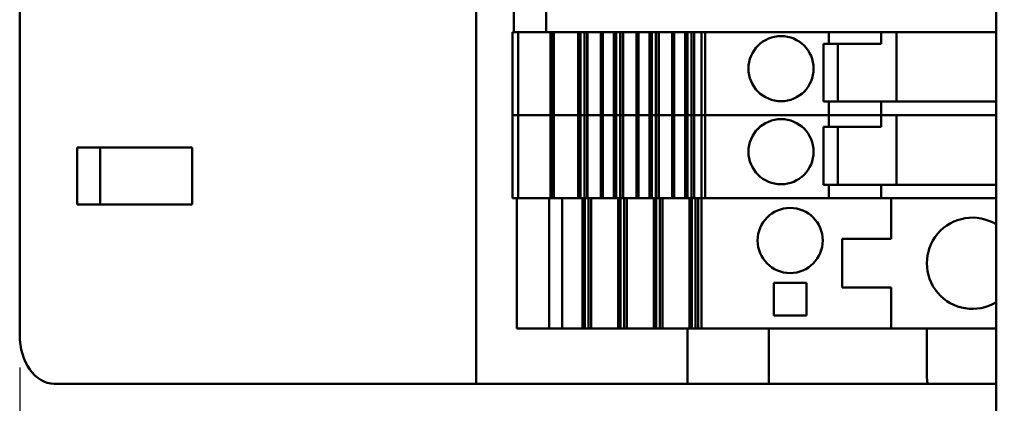
# Model space of a CAD drawing. Units: millimetres. Extents: x 0 to 1485, y 0 to 1050.
# Drawn here: x 553 to 613, y 319 to 343 of the extents above; entities that cross this region are included whole.
import ezdxf

# ---------------------------------------------------------------- set-up
doc = ezdxf.new("R2010")
doc.units = ezdxf.units.MM
doc.header["$LTSCALE"] = 2.5
doc.layers.add('Bemaßung (ISO)', color=7, linetype='Continuous', lineweight=25)
doc.layers.add('Sichtbar (ISO)', color=7, linetype='Continuous', lineweight=50)
doc.styles.add('Notiztext (DIN)', font='isocpeur.ttf')
doc.dimstyles.new('Standard (DIN)', dxfattribs={"dimscale": 2.5, "dimtxt": 3.5, "dimasz": 2.5, "dimexe": 3.175, "dimexo": 0.8, "dimgap": 0.8, "dimtad": 1, "dimrnd": 1e-08, "dimzin": 0, "dimtxsty": 'Notiztext (DIN)', "dimcen": 0.09, "dimdle": 10, "dimclrd": 256, "dimclre": 256, "dimclrt": 256, "dimadec": 0, "dimazin": 0, "dimtol": 1, "dimtfac": 1, "dimtmove": 0, "dimatfit": 3, "dimfxl": 1, "dimtolj": 1, "dimtzin": 0, "dimlwd": -1, "dimlwe": -1, "dimarcsym": 0})

# ---------------------------------------------------------------- blocks, each defined once
blk = doc.blocks.new('*D13')
at = {"layer": 'Bemaßung (ISO)', "transparency": 16777216}
for p, q in [((552.561, 321.673), (552.561, 171.155)), ((987.061, 271.673), (987.061, 171.155)), ((558.811, 179.093), (980.811, 179.093))]:
    blk.add_line(p, q, dxfattribs=at)
for points in [[(558.811, 180.135), (558.811, 178.051), (552.561, 179.093)], [(980.811, 180.135), (980.811, 178.051), (987.061, 179.093)]]:
    blk.add_solid(points, dxfattribs=at)
at = {"layer": 'Defpoints', "color": 0, "transparency": 16777216}
for p in [(552.561, 323.673), (987.061, 273.673), (987.061, 179.093)]:
    blk.add_point(p, dxfattribs=at)
at = {"layer": 'Bemaßung (ISO)', "transparency": 16777216, "insert": (697.623, 192.468), "char_height": 8.75, "attachment_point": 1, "style": 'Notiztext (DIN)'}
blk.add_mtext('\\A1;434,5±2,5 mm [17,11%%p0,10 in]', dxfattribs=at)

msp = doc.modelspace()

# ---------------------------------------------------------------- linework, layer by layer
at = {"layer": 'Sichtbar (ISO)'}
for p, q in [((612.561, 491.673), (612.561, 279.673)), ((580.602, 320.673), (580.602, 454.673)), ((552.561, 451.673), (552.561, 323.673)), ((582.916, 342.273), (582.916, 343.773)), ((584.915, 342.273), (584.915, 343.773)), ((582.843, 342.273), (582.916, 342.273)), ((582.843, 337.173), (582.843, 342.273)), ((583.177, 342.273), (582.916, 342.273)), ((583.177, 342.273), (584.915, 342.273)), ((583.189, 337.173), (583.189, 342.273)), ((585.134, 342.273), (584.915, 342.273)), ((585.134, 342.273), (594.334, 342.273)), ((585.186, 337.173), (585.186, 342.273)), ((585.247, 337.173), (585.247, 342.273)), ((585.387, 337.173), (585.387, 342.273)), ((586.878, 337.173), (586.878, 342.273)), ((587.02, 337.173), (587.02, 342.273)), ((587.02, 337.173), (587.02, 342.273)), ((587.259, 337.173), (587.259, 342.273)), ((587.421, 337.173), (587.421, 342.273)), ((587.448, 337.173), (587.448, 342.273)), ((588.27, 337.173), (588.27, 342.273)), ((588.386, 337.173), (588.386, 342.273)), ((589.07, 337.173), (589.07, 342.273)), ((589.212, 337.173), (589.212, 342.273)), ((589.212, 337.173), (589.212, 342.273)), ((589.45, 337.173), (589.45, 342.273)), ((589.613, 337.173), (589.613, 342.273)), ((589.64, 337.173), (589.64, 342.273)), ((590.462, 337.173), (590.462, 342.273)), ((590.578, 337.173), (590.578, 342.273)), ((591.262, 337.173), (591.262, 342.273)), ((591.404, 337.173), (591.404, 342.273)), ((591.404, 337.173), (591.404, 342.273)), ((591.642, 337.173), (591.642, 342.273)), ((591.804, 337.173), (591.804, 342.273)), ((591.832, 337.173), (591.832, 342.273)), ((592.654, 337.173), (592.654, 342.273)), ((592.769, 337.173), (592.769, 342.273)), ((593.454, 337.173), (593.454, 342.273)), ((593.596, 337.173), (593.596, 342.273)), ((593.596, 337.173), (593.596, 342.273)), ((593.834, 337.173), (593.834, 342.273)), ((593.996, 337.173), (593.996, 342.273)), ((594.512, 342.273), (594.334, 342.273)), ((594.447, 337.173), (594.447, 342.273)), ((594.512, 342.273), (594.68, 342.273)), ((594.68, 342.273), (594.794, 342.273)), ((594.68, 337.173), (594.68, 342.273)), ((602.288, 342.273), (594.794, 342.273)), ((594.864, 342.273), (612.561, 342.273)), ((602.288, 341.548), (602.288, 342.273)), ((605.491, 341.548), (605.491, 342.273)), ((605.492, 342.273), (605.492, 341.548)), ((606.442, 337.998), (606.442, 342.273)), ((606.442, 337.998), (606.442, 342.273)), ((601.941, 337.998), (601.941, 341.548)), ((601.941, 341.548), (602.288, 341.548)), ((602.288, 341.548), (605.491, 341.548)), ((602.841, 337.998), (602.841, 341.548)), ((605.492, 341.548), (605.491, 341.548)), ((602.288, 337.998), (601.941, 337.998)), ((602.288, 337.173), (602.288, 337.998)), ((605.495, 337.998), (602.288, 337.998)), ((605.495, 337.173), (605.495, 337.998)), ((605.495, 337.173), (605.495, 337.998)), ((605.495, 337.998), (605.495, 337.998)), ((612.561, 337.998), (605.495, 337.998)), ((582.843, 337.173), (583.189, 337.173)), ((582.843, 332.073), (582.843, 337.173)), ((583.189, 337.173), (582.843, 337.173)), ((583.189, 337.173), (583.329, 337.173)), ((583.189, 332.073), (583.189, 337.173)), ((583.329, 337.173), (583.189, 337.173)), ((585.186, 337.173), (583.329, 337.173)), ((583.329, 337.173), (585.186, 337.173)), ((585.186, 337.173), (585.247, 337.173)), ((585.186, 332.073), (585.186, 337.173)), ((585.247, 337.173), (585.186, 337.173)), ((585.387, 337.173), (585.247, 337.173)), ((585.247, 332.073), (585.247, 337.173)), ((585.247, 337.173), (585.387, 337.173)), ((586.078, 337.173), (585.387, 337.173)), ((585.387, 332.073), (585.387, 337.173)), ((585.387, 337.173), (586.078, 337.173)), ((586.078, 337.173), (586.193, 337.173)), ((586.193, 337.173), (586.078, 337.173)), ((586.878, 337.173), (586.193, 337.173)), ((586.193, 337.173), (586.878, 337.173)), ((587.02, 337.173), (586.878, 337.173)), ((586.878, 332.073), (586.878, 337.173)), ((586.878, 337.173), (587.02, 337.173)), ((587.02, 337.173), (587.02, 337.173)), ((587.259, 337.173), (587.02, 337.173)), ((587.02, 332.073), (587.02, 337.173)), ((587.02, 332.073), (587.02, 337.173)), ((587.02, 337.173), (587.259, 337.173)), ((587.02, 337.173), (587.02, 337.173)), ((587.421, 337.173), (587.259, 337.173)), ((587.259, 332.073), (587.259, 337.173)), ((587.259, 337.173), (587.421, 337.173)), ((587.421, 337.173), (587.448, 337.173)), ((587.421, 332.073), (587.421, 337.173)), ((587.448, 337.173), (587.421, 337.173)), ((588.27, 337.173), (587.448, 337.173)), ((587.448, 332.073), (587.448, 337.173)), ((587.448, 337.173), (588.27, 337.173)), ((588.27, 337.173), (588.386, 337.173)), ((588.27, 332.073), (588.27, 337.173)), ((588.386, 337.173), (588.27, 337.173)), ((589.07, 337.173), (588.386, 337.173)), ((588.386, 332.073), (588.386, 337.173)), ((588.386, 337.173), (589.07, 337.173)), ((589.212, 337.173), (589.07, 337.173)), ((589.07, 332.073), (589.07, 337.173)), ((589.07, 337.173), (589.212, 337.173)), ((589.212, 337.173), (589.212, 337.173)), ((589.45, 337.173), (589.212, 337.173)), ((589.212, 332.073), (589.212, 337.173)), ((589.212, 332.073), (589.212, 337.173)), ((589.212, 337.173), (589.45, 337.173)), ((589.212, 337.173), (589.212, 337.173)), ((589.613, 337.173), (589.45, 337.173)), ((589.45, 332.073), (589.45, 337.173)), ((589.45, 337.173), (589.613, 337.173)), ((589.613, 337.173), (589.64, 337.173)), ((589.613, 332.073), (589.613, 337.173)), ((589.64, 337.173), (589.613, 337.173)), ((590.462, 337.173), (589.64, 337.173)), ((589.64, 332.073), (589.64, 337.173)), ((589.64, 337.173), (590.462, 337.173)), ((590.462, 337.173), (590.578, 337.173)), ((590.462, 332.073), (590.462, 337.173)), ((590.578, 337.173), (590.462, 337.173)), ((591.262, 337.173), (590.578, 337.173)), ((590.578, 332.073), (590.578, 337.173)), ((590.578, 337.173), (591.262, 337.173)), ((591.404, 337.173), (591.262, 337.173)), ((591.262, 332.073), (591.262, 337.173)), ((591.262, 337.173), (591.404, 337.173)), ((591.404, 337.173), (591.404, 337.173)), ((591.642, 337.173), (591.404, 337.173)), ((591.404, 332.073), (591.404, 337.173)), ((591.404, 332.073), (591.404, 337.173)), ((591.404, 337.173), (591.642, 337.173)), ((591.404, 337.173), (591.404, 337.173)), ((591.804, 337.173), (591.642, 337.173)), ((591.642, 332.073), (591.642, 337.173)), ((591.642, 337.173), (591.804, 337.173)), ((591.804, 337.173), (591.832, 337.173)), ((591.804, 332.073), (591.804, 337.173)), ((591.832, 337.173), (591.804, 337.173)), ((592.654, 337.173), (591.832, 337.173)), ((591.832, 332.073), (591.832, 337.173)), ((591.832, 337.173), (592.654, 337.173)), ((592.654, 337.173), (592.769, 337.173)), ((592.654, 332.073), (592.654, 337.173)), ((592.769, 337.173), (592.654, 337.173)), ((593.454, 337.173), (592.769, 337.173)), ((592.769, 332.073), (592.769, 337.173)), ((592.769, 337.173), (593.454, 337.173)), ((593.596, 337.173), (593.454, 337.173)), ((593.454, 332.073), (593.454, 337.173)), ((593.454, 337.173), (593.596, 337.173)), ((593.596, 337.173), (593.596, 337.173)), ((593.834, 337.173), (593.596, 337.173)), ((593.596, 332.073), (593.596, 337.173)), ((593.596, 332.073), (593.596, 337.173)), ((593.596, 337.173), (593.834, 337.173)), ((593.596, 337.173), (593.596, 337.173)), ((593.996, 337.173), (593.834, 337.173)), ((593.834, 332.073), (593.834, 337.173)), ((593.834, 337.173), (593.996, 337.173)), ((593.996, 337.173), (594.025, 337.173)), ((593.996, 332.073), (593.996, 337.173)), ((594.025, 337.173), (593.996, 337.173)), ((594.447, 337.173), (594.025, 337.173)), ((594.025, 337.173), (594.447, 337.173)), ((594.447, 337.173), (594.501, 337.173)), ((594.447, 332.073), (594.447, 337.173)), ((594.501, 337.173), (594.447, 337.173)), ((594.501, 337.173), (594.68, 337.173)), ((594.68, 337.173), (594.501, 337.173)), ((594.68, 337.173), (594.794, 337.173)), ((594.68, 332.073), (594.68, 337.173)), ((594.794, 337.173), (594.68, 337.173)), ((602.288, 337.173), (594.794, 337.173)), ((594.794, 337.173), (602.288, 337.173)), ((605.491, 337.173), (602.288, 337.173)), ((602.288, 336.448), (602.288, 337.173)), ((602.288, 337.173), (605.495, 337.173)), ((605.491, 336.448), (605.491, 337.173)), ((605.492, 337.173), (605.492, 336.448)), ((605.495, 337.173), (612.561, 337.173)), ((605.495, 337.173), (605.495, 337.173)), ((606.442, 332.898), (606.442, 337.173)), ((606.442, 332.898), (606.442, 337.173)), ((601.941, 332.898), (601.941, 336.448)), ((601.941, 336.448), (602.288, 336.448)), ((602.288, 336.448), (605.491, 336.448)), ((602.841, 332.898), (602.841, 336.448)), ((605.492, 336.448), (605.491, 336.448)), ((556.096, 335.173), (563.167, 335.173)), ((556.096, 331.673), (556.096, 335.173)), ((557.51, 335.173), (557.51, 331.673)), ((563.167, 335.173), (563.167, 331.673)), ((602.288, 332.898), (601.941, 332.898)), ((602.288, 332.073), (602.288, 332.898)), ((605.495, 332.898), (602.288, 332.898)), ((605.495, 332.073), (605.495, 332.898)), ((605.495, 332.073), (605.495, 332.898)), ((605.495, 332.898), (605.495, 332.898)), ((612.561, 332.898), (605.495, 332.898)), ((563.167, 331.673), (556.096, 331.673)), ((583.102, 332.073), (582.843, 332.073)), ((583.102, 332.073), (583.363, 332.073)), ((583.102, 324.073), (583.102, 332.073)), ((585.104, 332.073), (583.363, 332.073)), ((585.104, 332.073), (585.329, 332.073)), ((585.104, 324.073), (585.104, 332.073)), ((585.329, 332.073), (585.681, 332.073)), ((585.893, 332.073), (585.681, 332.073)), ((586.338, 332.073), (585.893, 332.073)), ((585.893, 324.073), (585.893, 332.073)), ((586.338, 332.073), (586.454, 332.073)), ((587.139, 332.073), (586.454, 332.073)), ((587.281, 332.073), (587.139, 332.073)), ((587.139, 324.073), (587.139, 332.073)), ((587.421, 332.073), (587.281, 332.073)), ((587.281, 324.073), (587.281, 332.073)), ((587.448, 332.073), (587.421, 332.073)), ((587.448, 332.073), (587.681, 332.073)), ((587.519, 324.073), (587.519, 332.073)), ((587.681, 332.073), (587.71, 332.073)), ((587.681, 324.073), (587.681, 332.073)), ((588.53, 332.073), (587.71, 332.073)), ((588.53, 332.073), (588.646, 332.073)), ((589.331, 332.073), (588.646, 332.073)), ((589.473, 332.073), (589.331, 332.073)), ((589.331, 324.073), (589.331, 332.073)), ((589.613, 332.073), (589.473, 332.073)), ((589.473, 324.073), (589.473, 332.073)), ((589.64, 332.073), (589.613, 332.073)), ((589.64, 332.073), (589.873, 332.073)), ((589.711, 324.073), (589.711, 332.073)), ((589.873, 332.073), (589.902, 332.073)), ((589.873, 324.073), (589.873, 332.073)), ((590.722, 332.073), (589.902, 332.073)), ((590.722, 332.073), (590.838, 332.073)), ((591.523, 332.073), (590.838, 332.073)), ((591.665, 332.073), (591.523, 332.073)), ((591.523, 324.073), (591.523, 332.073)), ((591.804, 332.073), (591.665, 332.073)), ((591.665, 324.073), (591.665, 332.073)), ((591.832, 332.073), (591.804, 332.073)), ((591.832, 332.073), (592.065, 332.073)), ((591.903, 324.073), (591.903, 332.073)), ((592.065, 332.073), (592.094, 332.073)), ((592.065, 324.073), (592.065, 332.073)), ((592.914, 332.073), (592.094, 332.073)), ((592.914, 332.073), (593.031, 332.073)), ((593.715, 332.073), (593.031, 332.073)), ((593.857, 332.073), (593.715, 332.073)), ((593.715, 324.073), (593.715, 332.073)), ((593.996, 332.073), (593.857, 332.073)), ((593.857, 324.073), (593.857, 332.073)), ((594.025, 332.073), (593.996, 332.073)), ((594.025, 332.073), (594.257, 332.073)), ((594.095, 324.073), (594.095, 332.073)), ((594.257, 332.073), (594.286, 332.073)), ((594.257, 324.073), (594.257, 332.073)), ((594.446, 332.073), (594.286, 332.073)), ((594.446, 332.073), (594.517, 332.073)), ((594.446, 324.073), (594.446, 332.073)), ((594.517, 332.073), (595.055, 332.073)), ((605.352, 332.073), (595.055, 332.073)), ((605.352, 332.073), (606.102, 332.073)), ((606.102, 329.573), (606.102, 332.073)), ((612.561, 332.073), (606.102, 332.073)), ((603.102, 326.573), (603.102, 329.573)), ((603.102, 329.573), (605.352, 329.573)), ((606.102, 329.573), (605.352, 329.573)), ((598.902, 326.873), (600.902, 326.873)), ((598.902, 324.873), (598.902, 326.873)), ((600.902, 326.873), (600.902, 324.873)), ((605.352, 326.573), (603.102, 326.573)), ((605.352, 326.573), (606.102, 326.573)), ((606.102, 324.073), (606.102, 326.573)), ((600.902, 324.873), (598.902, 324.873)), ((583.363, 324.073), (583.102, 324.073)), ((583.363, 324.073), (585.104, 324.073)), ((585.329, 324.073), (585.104, 324.073)), ((585.681, 324.073), (585.329, 324.073)), ((585.681, 324.073), (585.893, 324.073)), ((585.893, 324.073), (586.338, 324.073)), ((586.454, 324.073), (586.338, 324.073)), ((586.454, 324.073), (587.139, 324.073)), ((587.139, 324.073), (587.281, 324.073)), ((587.281, 324.073), (587.519, 324.073)), ((587.519, 324.073), (587.681, 324.073)), ((587.71, 324.073), (587.681, 324.073)), ((587.71, 324.073), (588.53, 324.073)), ((588.646, 324.073), (588.53, 324.073)), ((588.646, 324.073), (589.331, 324.073)), ((589.331, 324.073), (589.473, 324.073)), ((589.473, 324.073), (589.711, 324.073)), ((589.711, 324.073), (589.873, 324.073)), ((589.902, 324.073), (589.873, 324.073)), ((589.902, 324.073), (590.722, 324.073)), ((590.838, 324.073), (590.722, 324.073)), ((590.838, 324.073), (591.523, 324.073)), ((591.523, 324.073), (591.665, 324.073)), ((591.665, 324.073), (591.903, 324.073)), ((591.903, 324.073), (592.065, 324.073)), ((592.094, 324.073), (592.065, 324.073)), ((592.094, 324.073), (592.914, 324.073)), ((593.031, 324.073), (592.914, 324.073)), ((593.031, 324.073), (593.715, 324.073)), ((593.602, 320.673), (593.602, 324.073)), ((593.715, 324.073), (593.857, 324.073)), ((593.857, 324.073), (594.095, 324.073)), ((594.095, 324.073), (594.257, 324.073)), ((594.286, 324.073), (594.257, 324.073)), ((594.286, 324.073), (594.446, 324.073)), ((594.517, 324.073), (594.446, 324.073)), ((595.055, 324.073), (594.517, 324.073)), ((595.055, 324.073), (605.352, 324.073)), ((598.602, 320.673), (598.602, 324.073)), ((606.102, 324.073), (605.352, 324.073)), ((606.102, 324.073), (612.561, 324.073)), ((608.302, 321.173), (608.302, 324.073)), ((566.945, 320.673), (554.682, 320.673)), ((566.945, 320.673), (569.774, 320.673)), ((576.617, 320.673), (569.774, 320.673)), ((576.617, 320.673), (579.445, 320.673)), ((579.445, 320.673), (579.688, 320.673)), ((579.688, 320.673), (580.602, 320.673)), ((593.602, 320.673), (580.602, 320.673)), ((593.602, 320.673), (597.602, 320.673)), ((598.602, 320.673), (597.602, 320.673)), ((598.602, 320.673), (608.353, 320.673)), ((612.561, 320.673), (608.353, 320.673))]:
    msp.add_line(p, q, dxfattribs=at)
for centre in [(599.341, 340.023), (599.341, 334.923), (599.902, 329.473)]:
    msp.add_circle(centre, 2, dxfattribs=at)
for centre, radius, start, end in [((599.341, 340.023), 2, 90.00492, 269.99508), ((599.341, 334.923), 2, 90.00492, 269.99508), ((611.102, 328.073), 2.8, 58.61117, 301.38883), ((610.802, 321.173), 2.5, 180, 191.53696)]:
    msp.add_arc(centre, radius, start, end, dxfattribs=at)
msp.add_ellipse((554.682, 323.673), major_axis=(0, -3), ratio=0.707107, start_param=4.712389, end_param=6.283185, dxfattribs=at)

# ---------------------------------------------------------------- dimensions: what is measured, and where the dimension line sits
at = {"layer": 'Bemaßung (ISO)'}
dim = msp.add_linear_dim(base=(987.061, 179.093), p1=(552.561, 323.673), p2=(987.061, 273.673), angle=180, text='<> mm [17,11%%p0,10 in]', dimstyle='Standard (DIN)', override={"dimgap": 0.8, "dimdec": 1, "dimpost": '', "dimtol": 1, "dimlim": 0, "dimtp": 2.5, "dimtm": 2.5, "dimtdec": 1, "dimtofl": 0, "dimatfit": 1}, dxfattribs=at)
dim.commit()
dim.dimension.update_dxf_attribs({"geometry": '*D13', "text_midpoint": (769.811, 179.093), "dimtype": 160})

doc.saveas('drawing.dxf')
